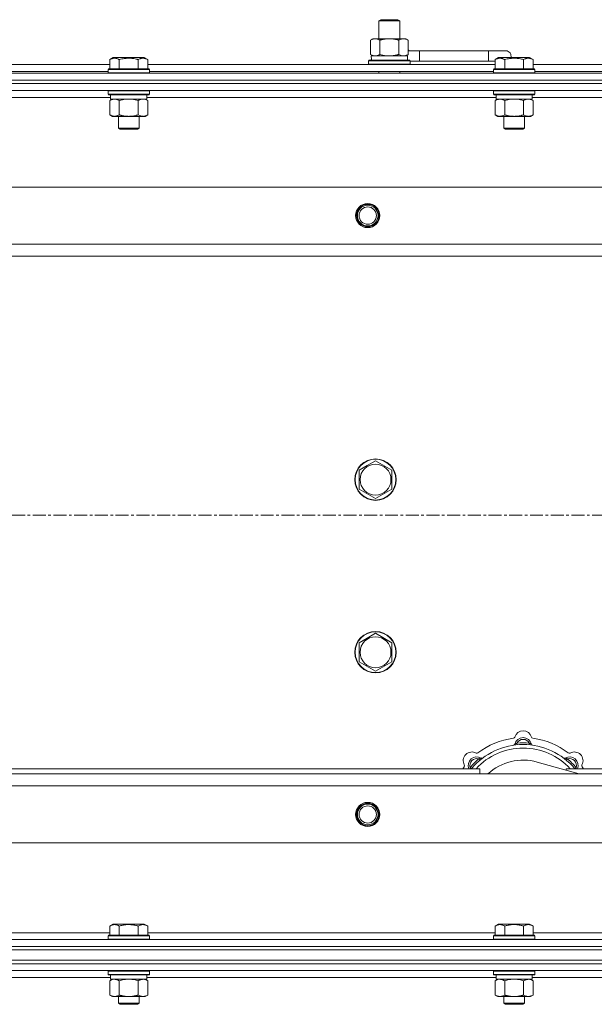
# Model space of a CAD drawing. Units: millimetres. Extents: x 0 to 30573, y -7 to 21000.
# Drawn here: x 4697 to 5030, y 15784 to 16354 of the extents above; entities that cross this region are included whole.
import ezdxf

# ---------------------------------------------------------------- set-up
doc = ezdxf.new("R2010")
doc.units = ezdxf.units.MM
doc.linetypes.add('K5LT_AXLED', pattern=[12, 7.5, -1.5, 1.5, -1.5])
doc.linetypes.add('K5LT_THIN', pattern=[0])
for name, color, linetype, true_color in [('OSI', 2, 'Continuous', 0xffff00), ('R', 1, 'Continuous', 0xff0000), ('WELDING', 7, 'Continuous', 0xffffff)]:
    doc.layers.add(name, color=color, linetype=linetype, true_color=true_color)

msp = doc.modelspace()

# ---------------------------------------------------------------- linework, layer by layer
at = {"layer": 'OSI', "color": 30, "linetype": 'K5LT_AXLED', "lineweight": 18, "true_color": 0xff8000}
msp.add_line((2616.72, 16067.29), (10706.72, 16067.29), dxfattribs=at)
at = {"layer": 'R', "color": 7, "linetype": 'K5LT_THIN', "lineweight": 18}
for p, q in [((4905.22, 16353.71), (4906.22, 16354.29)), ((4905.22, 16353.71), (4916.42, 16353.71)), ((4905.22, 16343.29), (4905.22, 16353.71)), ((4906.22, 16354.29), (4915.55, 16354.29)), ((4915.55, 16354.29), (4916.22, 16354.29)), ((4917.22, 16353.71), (4916.22, 16354.29)), ((4916.42, 16353.71), (4917.22, 16353.71)), ((4917.22, 16343.29), (4917.22, 16353.71)), ((4900.25, 16342.44), (4901.72, 16343.29)), ((4900.25, 16334.14), (4900.25, 16342.44)), ((4901.72, 16343.29), (4911.22, 16343.29)), ((4905.74, 16334.14), (4905.74, 16342.44)), ((4911.22, 16343.29), (4920.72, 16343.29)), ((4916.71, 16334.14), (4916.71, 16342.44)), ((4922.19, 16342.44), (4920.72, 16343.29)), ((4922.19, 16334.14), (4922.19, 16342.44)), ((4900.25, 16334.14), (4901.72, 16333.29)), ((4922.19, 16334.14), (4920.72, 16333.29)), ((4928.72, 16336.29), (4922.19, 16336.29)), ((4928.72, 16330.29), (4928.72, 16336.29)), ((4968.72, 16336.29), (4928.72, 16336.29)), ((4978.72, 16336.29), (4968.72, 16336.29)), ((4968.72, 16330.29), (4968.72, 16336.29)), ((4548.09, 16328.29), (4749.35, 16328.29)), ((4749.35, 16331.13), (4751.35, 16332.29)), ((4749.35, 16331.13), (4749.35, 16325.79)), ((4752.55, 16332.29), (4751.35, 16332.29)), ((4769.29, 16332.29), (4752.55, 16332.29)), ((4754.84, 16331.13), (4754.84, 16325.79)), ((4765.81, 16331.13), (4765.81, 16325.79)), ((4771.29, 16331.13), (4769.29, 16332.29)), ((4771.29, 16331.13), (4769.29, 16332.29)), ((4771.29, 16331.13), (4771.29, 16325.79)), ((4771.29, 16328.29), (4972.55, 16328.29)), ((4899.22, 16330.49), (4899.39, 16330.79)), ((4899.22, 16328.59), (4899.22, 16330.49)), ((4899.22, 16330.49), (4923.22, 16330.49)), ((4899.22, 16328.59), (4899.39, 16328.29)), ((4899.22, 16328.59), (4923.22, 16328.59)), ((4899.39, 16330.79), (4923.05, 16330.79)), ((4900.77, 16333.29), (4921.72, 16333.29)), ((4900.85, 16331.91), (4900.78, 16330.79)), ((4921.72, 16330.79), (4921.72, 16333.29)), ((4923.22, 16330.49), (4923.05, 16330.79)), ((4923.22, 16328.59), (4923.05, 16328.29)), ((4923.22, 16328.59), (4923.22, 16330.49)), ((4928.72, 16330.29), (4923.22, 16330.29)), ((4923.22, 16330.29), (4928.72, 16330.29)), ((4968.72, 16330.29), (4928.72, 16330.29)), ((4972.55, 16330.29), (4968.72, 16330.29)), ((4968.72, 16330.29), (4972.55, 16330.29)), ((4972.55, 16331.13), (4974.55, 16332.29)), ((4972.55, 16331.13), (4972.55, 16325.79)), ((4975.75, 16332.29), (4974.55, 16332.29)), ((4992.49, 16332.29), (4975.75, 16332.29)), ((4978.04, 16331.13), (4978.04, 16325.79)), ((4989.01, 16331.13), (4989.01, 16325.79)), ((4994.49, 16331.13), (4992.49, 16332.29)), ((4994.49, 16331.13), (4992.49, 16332.29)), ((4994.49, 16331.13), (4994.49, 16325.79)), ((4994.49, 16328.29), (5195.75, 16328.29)), ((3986.72, 16323.29), (5310.72, 16323.29)), ((4549.12, 16324.29), (4748.32, 16324.29)), ((4748.32, 16325.49), (4748.49, 16325.79)), ((4748.32, 16325.49), (4748.32, 16323.59)), ((4749.93, 16325.49), (4748.32, 16325.49)), ((4748.32, 16323.59), (4748.49, 16323.29)), ((4749.93, 16323.59), (4748.32, 16323.59)), ((4750.08, 16325.79), (4748.49, 16325.79)), ((4772.32, 16325.49), (4749.93, 16325.49)), ((4772.32, 16323.59), (4749.93, 16323.59)), ((4772.15, 16325.79), (4750.08, 16325.79)), ((4772.32, 16325.49), (4772.15, 16325.79)), ((4772.32, 16323.59), (4772.15, 16323.29)), ((4772.32, 16325.49), (4772.32, 16323.59)), ((4772.32, 16324.29), (4971.52, 16324.29)), ((4905.22, 16323.29), (4905.22, 16324.29)), ((4917.22, 16323.29), (4917.22, 16324.29)), ((4971.52, 16325.49), (4971.69, 16325.79)), ((4971.52, 16325.49), (4971.52, 16323.59)), ((4973.13, 16325.49), (4971.52, 16325.49)), ((4971.52, 16323.59), (4971.69, 16323.29)), ((4973.13, 16323.59), (4971.52, 16323.59)), ((4973.28, 16325.79), (4971.69, 16325.79)), ((4995.52, 16325.49), (4973.13, 16325.49)), ((4995.52, 16323.59), (4973.13, 16323.59)), ((4995.35, 16325.79), (4973.28, 16325.79)), ((4995.52, 16325.49), (4995.35, 16325.79)), ((4995.52, 16323.59), (4995.35, 16323.29)), ((4995.52, 16325.49), (4995.52, 16323.59)), ((4995.52, 16324.29), (5194.72, 16324.29)), ((3986.72, 16319.29), (5310.72, 16319.29)), ((3986.72, 16319.29), (5310.72, 16319.29)), ((3986.72, 16317.29), (5310.72, 16317.29)), ((5310.72, 16317.29), (3986.72, 16317.29)), ((5310.72, 16313.29), (3986.72, 16313.29)), ((4748.32, 16312.99), (4748.49, 16313.29)), ((4748.32, 16312.99), (4748.32, 16311.09)), ((4749.93, 16312.99), (4748.32, 16312.99)), ((4748.32, 16311.09), (4748.49, 16310.79)), ((4749.93, 16311.09), (4748.32, 16311.09)), ((4750.08, 16310.79), (4748.49, 16310.79)), ((4749.82, 16310.79), (4749.82, 16308.29)), ((4772.32, 16312.99), (4749.93, 16312.99)), ((4772.32, 16311.09), (4749.93, 16311.09)), ((4772.15, 16310.79), (4750.08, 16310.79)), ((4770.82, 16310.79), (4770.82, 16308.29)), ((4772.32, 16312.99), (4772.15, 16313.29)), ((4772.32, 16311.09), (4772.15, 16310.79)), ((4772.32, 16312.99), (4772.32, 16311.09)), ((4971.52, 16312.99), (4971.69, 16313.29)), ((4971.52, 16312.99), (4971.52, 16311.09)), ((4973.13, 16312.99), (4971.52, 16312.99)), ((4971.52, 16311.09), (4971.69, 16310.79)), ((4973.13, 16311.09), (4971.52, 16311.09)), ((4973.28, 16310.79), (4971.69, 16310.79)), ((4973.02, 16310.79), (4973.02, 16308.29)), ((4995.52, 16312.99), (4973.13, 16312.99)), ((4995.52, 16311.09), (4973.13, 16311.09)), ((4995.35, 16310.79), (4973.28, 16310.79)), ((4994.02, 16310.79), (4994.02, 16308.29)), ((4995.52, 16312.99), (4995.35, 16313.29)), ((4995.52, 16311.09), (4995.35, 16310.79)), ((4995.52, 16312.99), (4995.52, 16311.09)), ((4749.82, 16309.29), (4547.62, 16309.29)), ((4749.35, 16307.44), (4750.82, 16308.29)), ((4749.35, 16307.44), (4749.35, 16299.14)), ((4770.82, 16308.29), (4749.82, 16308.29)), ((4754.84, 16307.44), (4754.84, 16299.14)), ((4765.81, 16307.44), (4765.81, 16299.14)), ((4771.29, 16307.44), (4769.82, 16308.29)), ((4973.02, 16309.29), (4770.82, 16309.29)), ((4771.29, 16307.44), (4771.29, 16299.14)), ((4972.55, 16307.44), (4974.02, 16308.29)), ((4972.55, 16307.44), (4972.55, 16299.14)), ((4994.02, 16308.29), (4973.02, 16308.29)), ((4978.04, 16307.44), (4978.04, 16299.14)), ((4989.01, 16307.44), (4989.01, 16299.14)), ((4994.49, 16307.44), (4993.02, 16308.29)), ((5196.22, 16309.29), (4994.02, 16309.29)), ((4994.49, 16307.44), (4994.49, 16299.14)), ((4749.35, 16299.14), (4750.82, 16298.29)), ((4768.55, 16298.29), (4750.82, 16298.29)), ((4754.32, 16298.29), (4754.32, 16291.36)), ((4766.32, 16298.29), (4766.32, 16291.36)), ((4769.82, 16298.29), (4768.55, 16298.29)), ((4771.29, 16299.14), (4769.82, 16298.29)), ((4972.55, 16299.14), (4974.02, 16298.29)), ((4991.75, 16298.29), (4974.02, 16298.29)), ((4977.52, 16298.29), (4977.52, 16291.36)), ((4989.52, 16298.29), (4989.52, 16291.36)), ((4993.02, 16298.29), (4991.75, 16298.29)), ((4994.49, 16299.14), (4993.02, 16298.29)), ((4754.32, 16291.36), (4755.32, 16290.79)), ((4755.12, 16291.36), (4754.32, 16291.36)), ((4766.32, 16291.36), (4755.12, 16291.36)), ((4755.99, 16290.79), (4755.32, 16290.79)), ((4765.32, 16290.79), (4755.99, 16290.79)), ((4766.32, 16291.36), (4765.32, 16290.79)), ((4977.52, 16291.36), (4978.52, 16290.79)), ((4978.32, 16291.36), (4977.52, 16291.36)), ((4989.52, 16291.36), (4978.32, 16291.36)), ((4979.19, 16290.79), (4978.52, 16290.79)), ((4988.52, 16290.79), (4979.19, 16290.79)), ((4989.52, 16291.36), (4988.52, 16290.79)), ((4059.94, 16257.29), (5237.5, 16257.29)), ((4092.94, 16224.29), (5204.5, 16224.29)), ((5198.72, 16217.29), (4098.72, 16217.29)), ((4893.72, 16093.27), (4898.47, 16096.01)), ((4898.47, 16096.01), (4903.22, 16098.76)), ((4903.22, 16098.76), (4912.72, 16093.27)), ((4893.72, 16082.3), (4893.72, 16093.27)), ((4912.72, 16093.27), (4912.72, 16082.3)), ((4903.22, 16076.82), (4893.72, 16082.3)), ((4912.72, 16082.3), (4903.22, 16076.82)), ((4898.47, 15996.01), (4903.22, 15998.76)), ((4903.22, 15998.76), (4912.72, 15993.27)), ((4893.72, 15993.27), (4898.47, 15996.01)), ((4893.72, 15982.3), (4893.72, 15993.27)), ((4912.72, 15993.27), (4912.72, 15982.3)), ((4903.22, 15976.82), (4893.72, 15982.3)), ((4912.72, 15982.3), (4903.22, 15976.82)), ((4985.26, 15934.13), (4985.17, 15935.13)), ((4992.18, 15934.13), (4992.27, 15935.13)), ((4963.7, 15925.2), (4963.06, 15925.97)), ((5021.21, 15917.29), (4996.87, 15924.16)), ((5013.74, 15925.2), (5014.38, 15925.97)), ((4098.72, 15917.29), (5198.72, 15917.29)), ((4673.72, 15920.29), (4963.72, 15920.29)), ((4958.8, 15920.31), (4958.04, 15920.95)), ((4963.72, 15917.29), (4963.72, 15920.29)), ((5013.72, 15920.29), (5013.72, 15919.4)), ((5013.72, 15920.29), (5198.72, 15920.29)), ((5018.64, 15920.31), (5019.4, 15920.95)), ((5204.5, 15910.29), (4092.94, 15910.29)), ((5237.5, 15877.29), (4059.94, 15877.29)), ((4749.35, 15829.13), (4751.35, 15830.29)), ((4749.35, 15829.13), (4749.35, 15823.79)), ((4760.32, 15830.29), (4751.35, 15830.29)), ((4754.84, 15829.13), (4754.84, 15823.79)), ((4769.29, 15830.29), (4760.32, 15830.29)), ((4765.81, 15829.13), (4765.81, 15823.79)), ((4771.29, 15829.13), (4769.29, 15830.29)), ((4771.29, 15829.13), (4771.29, 15823.79)), ((4972.55, 15829.13), (4974.55, 15830.29)), ((4972.55, 15829.13), (4972.55, 15823.79)), ((4983.52, 15830.29), (4974.55, 15830.29)), ((4978.04, 15829.13), (4978.04, 15823.79)), ((4992.49, 15830.29), (4983.52, 15830.29)), ((4989.01, 15829.13), (4989.01, 15823.79)), ((4994.49, 15829.13), (4992.49, 15830.29)), ((4994.49, 15829.13), (4994.49, 15823.79)), ((3986.72, 15821.29), (5310.72, 15821.29)), ((4548.09, 15825.29), (4749.35, 15825.29)), ((4748.32, 15823.49), (4748.49, 15823.79)), ((4748.32, 15823.49), (4748.32, 15821.59)), ((4760.32, 15823.49), (4748.32, 15823.49)), ((4748.32, 15821.59), (4748.49, 15821.29)), ((4760.32, 15821.59), (4748.32, 15821.59)), ((4760.32, 15823.79), (4748.49, 15823.79)), ((4772.15, 15823.79), (4760.32, 15823.79)), ((4772.32, 15823.49), (4760.32, 15823.49)), ((4772.32, 15821.59), (4760.32, 15821.59)), ((4771.29, 15825.29), (4972.55, 15825.29)), ((4772.32, 15823.49), (4772.15, 15823.79)), ((4772.32, 15821.59), (4772.15, 15821.29)), ((4772.32, 15823.49), (4772.32, 15821.59)), ((4971.52, 15823.49), (4971.69, 15823.79)), ((4971.52, 15823.49), (4971.52, 15821.59)), ((4983.52, 15823.49), (4971.52, 15823.49)), ((4971.52, 15821.59), (4971.69, 15821.29)), ((4983.52, 15821.59), (4971.52, 15821.59)), ((4983.52, 15823.79), (4971.69, 15823.79)), ((4995.35, 15823.79), (4983.52, 15823.79)), ((4995.52, 15823.49), (4983.52, 15823.49)), ((4995.52, 15821.59), (4983.52, 15821.59)), ((4994.49, 15825.29), (5196.22, 15825.29)), ((4995.52, 15823.49), (4995.35, 15823.79)), ((4995.52, 15821.59), (4995.35, 15821.29)), ((4995.52, 15823.49), (4995.52, 15821.59)), ((3986.72, 15817.29), (5310.72, 15817.29)), ((3986.72, 15817.29), (5310.72, 15817.29)), ((3986.72, 15815.29), (5310.72, 15815.29)), ((3986.72, 15815.29), (5310.72, 15815.29)), ((3986.72, 15809.29), (5310.72, 15809.29)), ((3986.72, 15809.29), (5310.72, 15809.29)), ((5310.72, 15807.29), (3986.72, 15807.29)), ((3986.72, 15807.29), (5310.72, 15807.29)), ((5310.72, 15803.29), (3986.72, 15803.29)), ((4748.32, 15802.99), (4748.49, 15803.29)), ((4748.32, 15802.99), (4748.32, 15801.09)), ((4766.32, 15802.99), (4748.32, 15802.99)), ((4772.32, 15802.99), (4766.32, 15802.99)), ((4772.32, 15802.99), (4772.15, 15803.29)), ((4772.32, 15802.99), (4772.32, 15801.09)), ((4971.52, 15802.99), (4971.69, 15803.29)), ((4971.52, 15802.99), (4971.52, 15801.09)), ((4989.52, 15802.99), (4971.52, 15802.99)), ((4995.52, 15802.99), (4989.52, 15802.99)), ((4995.52, 15802.99), (4995.35, 15803.29)), ((4995.52, 15802.99), (4995.52, 15801.09)), ((4749.82, 15799.29), (4673.72, 15799.29)), ((4748.32, 15801.09), (4748.49, 15800.79)), ((4766.32, 15801.09), (4748.32, 15801.09)), ((4766.23, 15800.79), (4748.49, 15800.79)), ((4749.35, 15797.44), (4750.82, 15798.29)), ((4749.35, 15797.44), (4749.35, 15789.14)), ((4749.82, 15800.79), (4749.82, 15798.29)), ((4770.82, 15798.29), (4749.82, 15798.29)), ((4754.84, 15797.44), (4754.84, 15789.14)), ((4765.81, 15797.44), (4765.81, 15789.14)), ((4772.15, 15800.79), (4766.23, 15800.79)), ((4772.32, 15801.09), (4766.32, 15801.09)), ((4771.29, 15797.44), (4769.82, 15798.29)), ((4770.82, 15800.79), (4770.82, 15798.29)), ((4973.02, 15799.29), (4770.82, 15799.29)), ((4771.29, 15797.44), (4771.29, 15789.14)), ((4772.32, 15801.09), (4772.15, 15800.79)), ((4971.52, 15801.09), (4971.69, 15800.79)), ((4989.52, 15801.09), (4971.52, 15801.09)), ((4989.43, 15800.79), (4971.69, 15800.79)), ((4972.55, 15797.44), (4974.02, 15798.29)), ((4972.55, 15797.44), (4972.55, 15789.14)), ((4973.02, 15800.79), (4973.02, 15798.29)), ((4994.02, 15798.29), (4973.02, 15798.29)), ((4978.04, 15797.44), (4978.04, 15789.14)), ((4989.01, 15797.44), (4989.01, 15789.14)), ((4995.35, 15800.79), (4989.43, 15800.79)), ((4995.52, 15801.09), (4989.52, 15801.09)), ((4994.49, 15797.44), (4993.02, 15798.29)), ((4994.02, 15800.79), (4994.02, 15798.29)), ((5196.22, 15799.29), (4994.02, 15799.29)), ((4994.49, 15797.44), (4994.49, 15789.14)), ((4995.52, 15801.09), (4995.35, 15800.79)), ((4749.35, 15789.14), (4750.82, 15788.29)), ((4760.32, 15788.29), (4750.82, 15788.29)), ((4754.32, 15788.29), (4754.32, 15784.36)), ((4769.82, 15788.29), (4760.32, 15788.29)), ((4766.32, 15788.29), (4766.32, 15784.36)), ((4771.29, 15789.14), (4769.82, 15788.29)), ((4972.55, 15789.14), (4974.02, 15788.29)), ((4983.52, 15788.29), (4974.02, 15788.29)), ((4977.52, 15788.29), (4977.52, 15784.36)), ((4993.02, 15788.29), (4983.52, 15788.29)), ((4989.52, 15788.29), (4989.52, 15784.36)), ((4994.49, 15789.14), (4993.02, 15788.29)), ((4754.32, 15784.36), (4755.32, 15783.79)), ((4760.32, 15784.36), (4754.32, 15784.36)), ((4760.32, 15783.79), (4755.32, 15783.79)), ((4766.32, 15784.36), (4760.32, 15784.36)), ((4765.32, 15783.79), (4760.32, 15783.79)), ((4766.32, 15784.36), (4765.32, 15783.79)), ((4977.52, 15784.36), (4978.52, 15783.79)), ((4983.52, 15784.36), (4977.52, 15784.36)), ((4983.52, 15783.79), (4978.52, 15783.79)), ((4989.52, 15784.36), (4983.52, 15784.36)), ((4988.52, 15783.79), (4983.52, 15783.79)), ((4989.52, 15784.36), (4988.52, 15783.79))]:
    msp.add_line(p, q, dxfattribs=at)
for centre, radius in [((4898.72, 16240.79), 7), ((4898.72, 16240.79), 6.5), ((4898.72, 16240.79), 6), ((4898.72, 16240.79), 5), ((4903.22, 16087.79), 12), ((4903.22, 16087.79), 11.83), ((4903.22, 16087.79), 8.97), ((4903.22, 15987.79), 12), ((4903.22, 15987.79), 11.83), ((4903.22, 15987.79), 8.97), ((4898.72, 15893.79), 7), ((4898.72, 15893.79), 6.5), ((4898.72, 15893.79), 6), ((4898.72, 15893.79), 5)]:
    msp.add_circle(centre, radius, dxfattribs=at)
for centre, radius, start, end in [((4918.72, 16333.29), 5, 36.8699, 46.0579), ((4978.72, 16333.29), 3, 340.5288, 90), ((4988.72, 15937.29), 5, 15.6548, 164.3452), ((4988.72, 15895.29), 39, 90, 140.1317), ((4988.72, 15895.29), 43, 97.545, 127.455), ((4982.94, 15938.91), 1, 277.545, 344.3452), ((4982.93, 15934.87), 1, 278.3207, 344.7425), ((4982.93, 15934.87), 1, 278.3207, 344.7425), ((4988.72, 15933.29), 5, 15.2575, 164.7425), ((4988.72, 15933.29), 4, 27.4211, 152.5789), ((4988.72, 15895.29), 40, 84.9075, 95.0925), ((4988.72, 15895.29), 39, 39.8683, 90), ((4994.5, 15938.91), 1, 195.6548, 262.455), ((4994.51, 15934.87), 1, 195.2575, 261.6793), ((4994.51, 15934.87), 1, 195.2575, 261.6793), ((4988.72, 15895.29), 43, 52.545, 82.455), ((4959.02, 15924.99), 5, 60.6548, 209.3452), ((4988.72, 15895.29), 37, 90, 137.4934), ((4961.96, 15930.22), 1, 240.6548, 307.455), ((4988.72, 15895.29), 37, 42.5066, 90), ((5015.48, 15930.22), 1, 232.545, 299.3452), ((5018.42, 15924.99), 5, 330.6548, 119.3452), ((4961.85, 15922.16), 5, 60.2575, 201.9632), ((4961.85, 15922.16), 4, 72.4211, 197.5789), ((4988.72, 15895.29), 40, 129.9075, 140.0925), ((4964.83, 15927.37), 1, 240.2575, 306.6793), ((4964.83, 15927.37), 1, 240.2575, 306.6793), ((4988.72, 15895.29), 30, 74.2356, 132.8334), ((5012.61, 15927.37), 1, 233.3207, 299.7425), ((5012.61, 15927.37), 1, 233.3207, 299.7425), ((5015.59, 15922.16), 5, 338.0368, 119.7425), ((5015.59, 15922.16), 4, 342.4211, 107.5789), ((4988.72, 15895.29), 40, 39.9075, 50.0925), ((4988.72, 15895.29), 43, 142.545, 144.4513), ((4953.79, 15922.05), 1, 322.545, 29.3452), ((5023.65, 15922.05), 1, 150.6548, 217.455), ((4988.72, 15895.29), 43, 35.5487, 37.455)]:
    msp.add_arc(centre, radius, start, end, dxfattribs=at)
msp.add_ellipse((4911.22, 16335.46), major_axis=(0, 22.52), ratio=0.466308, start_param=1.667355, end_param=1.779747, dxfattribs=at)
at = {"layer": 'WELDING', "color": 7, "linetype": 'K5LT_THIN', "lineweight": 18}
for p, q in [((4905.74, 16334.14), (4907.54, 16333.69)), ((4907.54, 16333.69), (4909.37, 16333.39)), ((4916.71, 16334.14), (4917.61, 16333.69)), ((4917.61, 16333.69), (4918.52, 16333.39)), ((4909.37, 16333.39), (4911.22, 16333.29)), ((4918.52, 16333.39), (4919.45, 16333.29)), ((4756.64, 16307.89), (4754.84, 16307.44)), ((4758.47, 16308.18), (4756.64, 16307.89)), ((4760.32, 16308.29), (4758.47, 16308.18)), ((4762.17, 16308.18), (4760.32, 16308.29)), ((4764.01, 16307.89), (4762.17, 16308.18)), ((4765.81, 16307.44), (4764.01, 16307.89)), ((4769.47, 16308.18), (4768.55, 16308.29)), ((4770.39, 16307.89), (4769.47, 16308.18)), ((4771.29, 16307.44), (4770.39, 16307.89)), ((4979.84, 16307.89), (4978.04, 16307.44)), ((4981.67, 16308.18), (4979.84, 16307.89)), ((4983.52, 16308.29), (4981.67, 16308.18)), ((4985.37, 16308.18), (4983.52, 16308.29)), ((4987.21, 16307.89), (4985.37, 16308.18)), ((4989.01, 16307.44), (4987.21, 16307.89)), ((4957.86, 15920.5), (4957.78, 15920.29)), ((4957.95, 15920.72), (4957.86, 15920.5)), ((4958.04, 15920.95), (4957.95, 15920.72)), ((5019.4, 15920.95), (5019.49, 15920.72)), ((5019.49, 15920.72), (5019.58, 15920.5)), ((5019.58, 15920.5), (5019.67, 15920.29)), ((4749.89, 15797.72), (4749.35, 15797.44)), ((4750.8, 15798.09), (4749.89, 15797.72)), ((4751.72, 15798.27), (4750.8, 15798.09)), ((4752.09, 15798.29), (4751.72, 15798.27)), ((4756.64, 15797.89), (4754.84, 15797.44)), ((4758.47, 15798.18), (4756.64, 15797.89)), ((4760.32, 15798.29), (4758.47, 15798.18)), ((4762.17, 15798.18), (4760.32, 15798.29)), ((4764.01, 15797.89), (4762.17, 15798.18)), ((4765.81, 15797.44), (4764.01, 15797.89)), ((4769.47, 15798.18), (4768.55, 15798.29)), ((4770.39, 15797.89), (4769.47, 15798.18)), ((4771.29, 15797.44), (4770.39, 15797.89)), ((4973.09, 15797.72), (4972.55, 15797.44)), ((4974, 15798.09), (4973.09, 15797.72)), ((4974.92, 15798.27), (4974, 15798.09)), ((4975.29, 15798.29), (4974.92, 15798.27)), ((4979.84, 15797.89), (4978.04, 15797.44)), ((4981.67, 15798.18), (4979.84, 15797.89)), ((4983.52, 15798.29), (4981.67, 15798.18)), ((4985.37, 15798.18), (4983.52, 15798.29)), ((4987.21, 15797.89), (4985.37, 15798.18)), ((4989.01, 15797.44), (4987.21, 15797.89)), ((4992.67, 15798.18), (4991.75, 15798.29)), ((4993.59, 15797.89), (4992.67, 15798.18)), ((4994.49, 15797.44), (4993.59, 15797.89))]:
    msp.add_line(p, q, dxfattribs=at)
for points, knots in [([(4905.74, 16342.44), (4905.41, 16342.63), (4904.94, 16342.86), (4904.37, 16343.07), (4904.02, 16343.16), (4903.72, 16343.23), (4903.38, 16343.27), (4903.02, 16343.29), (4902.67, 16343.28), (4902.36, 16343.24), (4902.03, 16343.18), (4901.58, 16343.06), (4900.97, 16342.83), (4900.51, 16342.59), (4900.25, 16342.44)], [0, 0, 0, 0, 2.72415, 3.912285, 4.716446, 5.530362, 6.353984, 7.500189, 8.40607, 9.211142, 9.998759, 11.128707, 12.847273, 15, 15, 15, 15]), ([(4911.22, 16343.29), (4911.16, 16343.29), (4911.04, 16343.29), (4910.87, 16343.28), (4910.69, 16343.28), (4910.51, 16343.27), (4910.33, 16343.26), (4910.1, 16343.25), (4909.69, 16343.22), (4909.21, 16343.17), (4908.74, 16343.11), (4908.39, 16343.05), (4908.03, 16342.99), (4907.67, 16342.92), (4907.31, 16342.84), (4906.97, 16342.76), (4906.65, 16342.69), (4906.34, 16342.61), (4906.04, 16342.53), (4905.84, 16342.47), (4905.74, 16342.44)], [0, 0, 0, 0, 0.13683, 0.27366, 0.41049, 0.54732, 0.68415, 0.820981, 1.094641, 1.641961, 1.915621, 2.189281, 2.472595, 2.755908, 3.039221, 3.322535, 3.565256, 3.807977, 4.050698, 4.293419, 4.293419, 4.293419, 4.293419]), ([(4916.71, 16342.44), (4916.6, 16342.47), (4916.34, 16342.54), (4915.99, 16342.64), (4915.67, 16342.72), (4915.36, 16342.79), (4914.99, 16342.87), (4914.65, 16342.94), (4914.4, 16342.99), (4914.17, 16343.03), (4913.89, 16343.08), (4913.46, 16343.14), (4913, 16343.2), (4912.5, 16343.24), (4912.14, 16343.26), (4911.86, 16343.28), (4911.65, 16343.28), (4911.43, 16343.29), (4911.29, 16343.29), (4911.22, 16343.29)], [0, 0, 0, 0, 0.253231, 0.633077, 0.823001, 1.012924, 1.39277, 1.683866, 1.829413, 1.974961, 2.22598, 2.476999, 2.979038, 3.307633, 3.636228, 3.800526, 3.964824, 4.129121, 4.293419, 4.293419, 4.293419, 4.293419]), ([(4922.19, 16342.44), (4921.87, 16342.63), (4921.4, 16342.86), (4920.82, 16343.07), (4920.48, 16343.16), (4920.18, 16343.23), (4919.83, 16343.27), (4919.48, 16343.29), (4919.12, 16343.28), (4918.82, 16343.24), (4918.48, 16343.18), (4918.03, 16343.06), (4917.43, 16342.83), (4916.96, 16342.59), (4916.71, 16342.44)], [0, 0, 0, 0, 2.72415, 3.912285, 4.716446, 5.530362, 6.353984, 7.500189, 8.40607, 9.211142, 9.998759, 11.128707, 12.847273, 15, 15, 15, 15]), ([(4900.25, 16334.14), (4900.54, 16333.97), (4900.98, 16333.75), (4901.54, 16333.53), (4901.92, 16333.42), (4902.28, 16333.34), (4902.64, 16333.3), (4902.88, 16333.29), (4902.99, 16333.29)], [0, 0, 0, 0, 2.905563, 4.375924, 5.511195, 6.679161, 7.850161, 9, 9, 9, 9]), ([(4902.99, 16333.29), (4903.12, 16333.29), (4903.37, 16333.3), (4903.74, 16333.35), (4904.1, 16333.43), (4904.57, 16333.57), (4905.11, 16333.79), (4905.53, 16334.02), (4905.74, 16334.14)], [0, 0, 0, 0, 1.192024, 2.404251, 3.60809, 4.765234, 6.955738, 9, 9, 9, 9]), ([(4911.22, 16333.29), (4911.4, 16333.29), (4911.77, 16333.29), (4912.32, 16333.32), (4912.88, 16333.37), (4913.36, 16333.42), (4913.72, 16333.47), (4913.95, 16333.51), (4914.12, 16333.54), (4914.3, 16333.57), (4914.47, 16333.6), (4914.64, 16333.63), (4914.84, 16333.67), (4915.05, 16333.72), (4915.37, 16333.79), (4915.69, 16333.86), (4916, 16333.94), (4916.24, 16334), (4916.47, 16334.07), (4916.63, 16334.11), (4916.71, 16334.14)], [0, 0, 0, 0, 0.426692, 0.853385, 1.280077, 1.70677, 1.976977, 2.112081, 2.247185, 2.382289, 2.517392, 2.652496, 2.7876, 2.975699, 3.163798, 3.539996, 3.728096, 3.916195, 4.104294, 4.292393, 4.292393, 4.292393, 4.292393]), ([(4919.45, 16333.29), (4919.57, 16333.29), (4919.82, 16333.3), (4920.19, 16333.35), (4920.56, 16333.43), (4921.02, 16333.57), (4921.56, 16333.79), (4921.99, 16334.02), (4922.19, 16334.14)], [0, 0, 0, 0, 1.192024, 2.404251, 3.60809, 4.765234, 6.955738, 9, 9, 9, 9]), ([(4752.09, 16331.98), (4751.95, 16331.98), (4751.67, 16331.97), (4751.23, 16331.9), (4750.82, 16331.8), (4750.18, 16331.57), (4749.71, 16331.34), (4749.35, 16331.13)], [0, 0, 0, 0, 1.226606, 2.409535, 3.824463, 4.76519, 8, 8, 8, 8]), ([(4754.84, 16331.13), (4754.66, 16331.24), (4754.31, 16331.42), (4753.76, 16331.67), (4753.24, 16331.84), (4752.73, 16331.94), (4752.37, 16331.98), (4752.16, 16331.98), (4752.09, 16331.98)], [0, 0, 0, 0, 1.81824, 3.449192, 5.5205, 6.92415, 8.399389, 9, 9, 9, 9]), ([(4765.81, 16331.13), (4765.57, 16331.2), (4764.95, 16331.37), (4763.82, 16331.64), (4762.7, 16331.83), (4761.75, 16331.93), (4761.11, 16331.97), (4760.61, 16331.98), (4760.25, 16331.98), (4759.91, 16331.98), (4759.51, 16331.97), (4759.06, 16331.94), (4758.6, 16331.9), (4757.95, 16331.82), (4756.93, 16331.66), (4755.83, 16331.41), (4755.08, 16331.2), (4754.84, 16331.13)], [0, 0, 0, 0, 2.896048, 7.635036, 13.675312, 16.352744, 19.030177, 21.193346, 22.27493, 23.356515, 25.164905, 26.973294, 28.781684, 30.590074, 34.691771, 40.985529, 43.953237, 43.953237, 43.953237, 43.953237]), ([(4771.29, 16331.13), (4770.97, 16331.32), (4770.57, 16331.52), (4770.07, 16331.71), (4769.81, 16331.8), (4769.53, 16331.87), (4769.25, 16331.93), (4768.93, 16331.97), (4768.57, 16331.99), (4768.22, 16331.97), (4767.9, 16331.94), (4767.55, 16331.87), (4767.11, 16331.75), (4766.51, 16331.52), (4766.07, 16331.28), (4765.81, 16331.13)], [0, 0, 0, 0, 2.912728, 3.529104, 4.366059, 5.20805, 5.90491, 6.841792, 7.999747, 8.992853, 9.878966, 10.753647, 12.031595, 13.665019, 16, 16, 16, 16]), ([(4975.29, 16331.98), (4975.15, 16331.98), (4974.87, 16331.97), (4974.43, 16331.9), (4974.02, 16331.8), (4973.38, 16331.57), (4972.91, 16331.34), (4972.55, 16331.13)], [0, 0, 0, 0, 1.226606, 2.409535, 3.824463, 4.76519, 8, 8, 8, 8]), ([(4978.04, 16331.13), (4977.86, 16331.24), (4977.51, 16331.42), (4976.96, 16331.67), (4976.44, 16331.84), (4975.93, 16331.94), (4975.57, 16331.98), (4975.36, 16331.98), (4975.29, 16331.98)], [0, 0, 0, 0, 1.81824, 3.449192, 5.5205, 6.92415, 8.399389, 9, 9, 9, 9]), ([(4989.01, 16331.13), (4988.77, 16331.2), (4988.15, 16331.37), (4987.02, 16331.64), (4985.9, 16331.83), (4984.95, 16331.93), (4984.31, 16331.97), (4983.81, 16331.98), (4983.45, 16331.98), (4983.11, 16331.98), (4982.71, 16331.97), (4982.26, 16331.94), (4981.8, 16331.9), (4981.15, 16331.82), (4980.13, 16331.66), (4979.03, 16331.41), (4978.28, 16331.2), (4978.04, 16331.13)], [0, 0, 0, 0, 2.896048, 7.635036, 13.675312, 16.352744, 19.030177, 21.193346, 22.27493, 23.356515, 25.164905, 26.973294, 28.781684, 30.590074, 34.691771, 40.985529, 43.953237, 43.953237, 43.953237, 43.953237]), ([(4994.49, 16331.13), (4994.17, 16331.32), (4993.77, 16331.52), (4993.27, 16331.71), (4993.01, 16331.8), (4992.73, 16331.87), (4992.45, 16331.93), (4992.13, 16331.97), (4991.77, 16331.99), (4991.42, 16331.97), (4991.1, 16331.94), (4990.75, 16331.87), (4990.31, 16331.75), (4989.71, 16331.52), (4989.27, 16331.28), (4989.01, 16331.13)], [0, 0, 0, 0, 2.912728, 3.529104, 4.366059, 5.20805, 5.90491, 6.841792, 7.999747, 8.992853, 9.878966, 10.753647, 12.031595, 13.665019, 16, 16, 16, 16]), ([(4752.09, 16308.29), (4751.97, 16308.29), (4751.72, 16308.28), (4751.35, 16308.23), (4750.98, 16308.14), (4750.52, 16308), (4749.98, 16307.78), (4749.55, 16307.56), (4749.35, 16307.44)], [0, 0, 0, 0, 1.192024, 2.404251, 3.60809, 4.765234, 6.955738, 9, 9, 9, 9]), ([(4754.84, 16307.44), (4754.55, 16307.6), (4754.11, 16307.83), (4753.55, 16308.04), (4753.17, 16308.15), (4752.81, 16308.23), (4752.45, 16308.28), (4752.21, 16308.29), (4752.09, 16308.29)], [0, 0, 0, 0, 2.905563, 4.375924, 5.511195, 6.679161, 7.850161, 9, 9, 9, 9]), ([(4768.55, 16308.29), (4768.36, 16308.29), (4768.05, 16308.27), (4767.56, 16308.18), (4767.04, 16308.03), (4766.43, 16307.78), (4766.01, 16307.56), (4765.81, 16307.44)], [0, 0, 0, 0, 1.597458, 2.676777, 4.235764, 6.182879, 8, 8, 8, 8]), ([(4975.29, 16308.29), (4975.17, 16308.29), (4974.92, 16308.28), (4974.55, 16308.23), (4974.18, 16308.14), (4973.72, 16308), (4973.18, 16307.78), (4972.75, 16307.56), (4972.55, 16307.44)], [0, 0, 0, 0, 1.192024, 2.404251, 3.60809, 4.765234, 6.955738, 9, 9, 9, 9]), ([(4978.04, 16307.44), (4977.75, 16307.6), (4977.31, 16307.83), (4976.75, 16308.04), (4976.37, 16308.15), (4976.01, 16308.23), (4975.65, 16308.28), (4975.41, 16308.29), (4975.29, 16308.29)], [0, 0, 0, 0, 2.905563, 4.375924, 5.511195, 6.679161, 7.850161, 9, 9, 9, 9]), ([(4991.75, 16308.29), (4991.56, 16308.29), (4991.25, 16308.27), (4990.76, 16308.18), (4990.24, 16308.03), (4989.63, 16307.78), (4989.21, 16307.56), (4989.01, 16307.44)], [0, 0, 0, 0, 1.597458, 2.676777, 4.235764, 6.182879, 8, 8, 8, 8]), ([(4994.49, 16307.44), (4994.16, 16307.63), (4993.67, 16307.88), (4993.03, 16308.1), (4992.61, 16308.2), (4992.19, 16308.27), (4991.91, 16308.29), (4991.75, 16308.29)], [0, 0, 0, 0, 3.005828, 4.318193, 5.5895, 6.632109, 8, 8, 8, 8]), ([(4749.35, 16299.14), (4749.67, 16298.95), (4750.15, 16298.71), (4750.72, 16298.51), (4751.06, 16298.41), (4751.36, 16298.35), (4751.71, 16298.3), (4752.06, 16298.28), (4752.42, 16298.3), (4752.73, 16298.33), (4753.06, 16298.4), (4753.51, 16298.52), (4754.12, 16298.75), (4754.58, 16298.99), (4754.84, 16299.14)], [0, 0, 0, 0, 2.72415, 3.912285, 4.716446, 5.530362, 6.353984, 7.500189, 8.40607, 9.211142, 9.998759, 11.128707, 12.847273, 15, 15, 15, 15]), ([(4754.84, 16299.14), (4754.93, 16299.11), (4755.11, 16299.06), (4755.39, 16298.98), (4755.67, 16298.91), (4756.22, 16298.77), (4756.99, 16298.61), (4757.96, 16298.45), (4758.69, 16298.36), (4759.23, 16298.32), (4759.6, 16298.3), (4759.9, 16298.29), (4760.14, 16298.29), (4760.38, 16298.29), (4760.68, 16298.29), (4761.05, 16298.3), (4761.41, 16298.32), (4761.89, 16298.36), (4762.49, 16298.42), (4763.41, 16298.56), (4764.3, 16298.74), (4765.06, 16298.93), (4765.48, 16299.04), (4765.7, 16299.11), (4765.81, 16299.14)], [0, 0, 0, 0, 0.360272, 0.720544, 1.080816, 1.441087, 2.882175, 4.029166, 5.176157, 5.634334, 6.092512, 6.546256, 6.773128, 7, 7.455961, 7.911922, 8.367882, 8.823843, 9.735765, 10.647686, 12.323843, 13.161922, 13.580961, 14, 14, 14, 14]), ([(4765.81, 16299.14), (4766.05, 16298.99), (4766.48, 16298.77), (4767.09, 16298.53), (4767.62, 16298.38), (4768.1, 16298.3), (4768.41, 16298.29), (4768.55, 16298.29)], [0, 0, 0, 0, 2.217775, 3.830428, 5.353122, 6.821732, 8, 8, 8, 8]), ([(4768.55, 16298.29), (4768.73, 16298.29), (4769.08, 16298.31), (4769.52, 16298.4), (4770.02, 16298.54), (4770.58, 16298.75), (4771.05, 16299), (4771.29, 16299.14)], [0, 0, 0, 0, 1.523216, 3.057663, 3.814901, 5.878539, 8, 8, 8, 8]), ([(4972.55, 16299.14), (4972.87, 16298.95), (4973.35, 16298.71), (4973.92, 16298.51), (4974.26, 16298.41), (4974.56, 16298.35), (4974.91, 16298.3), (4975.26, 16298.28), (4975.62, 16298.3), (4975.93, 16298.33), (4976.26, 16298.4), (4976.71, 16298.52), (4977.32, 16298.75), (4977.78, 16298.99), (4978.04, 16299.14)], [0, 0, 0, 0, 2.72415, 3.912285, 4.716446, 5.530362, 6.353984, 7.500189, 8.40607, 9.211142, 9.998759, 11.128707, 12.847273, 15, 15, 15, 15]), ([(4978.04, 16299.14), (4978.13, 16299.11), (4978.31, 16299.06), (4978.59, 16298.98), (4978.87, 16298.91), (4979.42, 16298.77), (4980.19, 16298.61), (4981.16, 16298.45), (4981.89, 16298.36), (4982.43, 16298.32), (4982.8, 16298.3), (4983.1, 16298.29), (4983.34, 16298.29), (4983.58, 16298.29), (4983.88, 16298.29), (4984.25, 16298.3), (4984.61, 16298.32), (4985.09, 16298.36), (4985.69, 16298.42), (4986.61, 16298.56), (4987.5, 16298.74), (4988.26, 16298.93), (4988.68, 16299.04), (4988.9, 16299.11), (4989.01, 16299.14)], [0, 0, 0, 0, 0.360272, 0.720544, 1.080816, 1.441087, 2.882175, 4.029166, 5.176157, 5.634334, 6.092512, 6.546256, 6.773128, 7, 7.455961, 7.911922, 8.367882, 8.823843, 9.735765, 10.647686, 12.323843, 13.161922, 13.580961, 14, 14, 14, 14]), ([(4989.01, 16299.14), (4989.25, 16298.99), (4989.68, 16298.77), (4990.29, 16298.53), (4990.82, 16298.38), (4991.3, 16298.3), (4991.61, 16298.29), (4991.75, 16298.29)], [0, 0, 0, 0, 2.217775, 3.830428, 5.353122, 6.821732, 8, 8, 8, 8]), ([(4991.75, 16298.29), (4991.93, 16298.29), (4992.28, 16298.31), (4992.72, 16298.4), (4993.22, 16298.54), (4993.78, 16298.75), (4994.25, 16299), (4994.49, 16299.14)], [0, 0, 0, 0, 1.523216, 3.057663, 3.814901, 5.878539, 8, 8, 8, 8]), ([(4985.17, 15935.13), (4985.1, 15935.1), (4984.95, 15935.03), (4984.76, 15934.95), (4984.59, 15934.88), (4984.45, 15934.82), (4984.27, 15934.75), (4984.12, 15934.69), (4984.01, 15934.65), (4983.96, 15934.63), (4983.91, 15934.61), (4983.9, 15934.6), (4983.9, 15934.6)], [0, 0, 0, 0, 1.543644, 2.917435, 4.093018, 5.260536, 6.386781, 8.556995, 9.6064, 10.60913, 11.565185, 13, 13, 13, 13]), ([(4992.27, 15935.13), (4992.35, 15935.1), (4992.49, 15935.03), (4992.68, 15934.95), (4992.85, 15934.88), (4993, 15934.82), (4993.17, 15934.75), (4993.32, 15934.69), (4993.43, 15934.65), (4993.49, 15934.63), (4993.53, 15934.61), (4993.54, 15934.6), (4993.54, 15934.6)], [0, 0, 0, 0, 1.543645, 2.917436, 4.093019, 5.260537, 6.386782, 8.556995, 9.606401, 10.609131, 11.565186, 13, 13, 13, 13]), ([(4963.06, 15925.97), (4963.14, 15926), (4963.28, 15926.06), (4963.48, 15926.13), (4963.64, 15926.2), (4963.79, 15926.26), (4963.97, 15926.34), (4964.11, 15926.4), (4964.22, 15926.45), (4964.28, 15926.47), (4964.32, 15926.49), (4964.33, 15926.5), (4964.33, 15926.5)], [0, 0, 0, 0, 1.543645, 2.917436, 4.093019, 5.260537, 6.386782, 8.556995, 9.606401, 10.609131, 11.565186, 13, 13, 13, 13]), ([(5014.38, 15925.97), (5014.31, 15926), (5014.16, 15926.06), (5013.97, 15926.13), (5013.8, 15926.2), (5013.65, 15926.26), (5013.48, 15926.34), (5013.33, 15926.4), (5013.23, 15926.45), (5013.17, 15926.47), (5013.12, 15926.49), (5013.11, 15926.5), (5013.11, 15926.5)], [0, 0, 0, 0, 1.543644, 2.917435, 4.093018, 5.260536, 6.386781, 8.556995, 9.6064, 10.60913, 11.565185, 13, 13, 13, 13]), ([(4754.84, 15829.13), (4754.51, 15829.32), (4754.11, 15829.52), (4753.62, 15829.71), (4753.35, 15829.8), (4753.08, 15829.87), (4752.79, 15829.93), (4752.47, 15829.97), (4752.11, 15829.99), (4751.76, 15829.97), (4751.44, 15829.94), (4751.09, 15829.87), (4750.66, 15829.75), (4750.06, 15829.52), (4749.61, 15829.28), (4749.35, 15829.13)], [0, 0, 0, 0, 2.912728, 3.529104, 4.366059, 5.20805, 5.90491, 6.841792, 7.999747, 8.992853, 9.878966, 10.753647, 12.031595, 13.665019, 16, 16, 16, 16]), ([(4760.32, 15829.98), (4760.04, 15829.98), (4759.47, 15829.97), (4758.62, 15829.9), (4757.77, 15829.79), (4756.8, 15829.63), (4755.82, 15829.41), (4755.13, 15829.22), (4754.84, 15829.13)], [0, 0, 0, 0, 3.829997, 7.659995, 11.489992, 15.319989, 20.90052, 24.973438, 24.973438, 24.973438, 24.973438]), ([(4765.81, 15829.13), (4765.72, 15829.16), (4765.48, 15829.23), (4764.99, 15829.36), (4764.23, 15829.54), (4763.36, 15829.72), (4762.51, 15829.84), (4761.78, 15829.92), (4761.05, 15829.97), (4760.56, 15829.98), (4760.32, 15829.98)], [0, 0, 0, 0, 1.235584, 3.294892, 6.795714, 11.875088, 15.149676, 18.424263, 21.698851, 24.973438, 24.973438, 24.973438, 24.973438]), ([(4771.29, 15829.13), (4770.97, 15829.32), (4770.57, 15829.52), (4770.07, 15829.71), (4769.81, 15829.8), (4769.53, 15829.87), (4769.25, 15829.93), (4768.93, 15829.97), (4768.57, 15829.99), (4768.22, 15829.97), (4767.9, 15829.94), (4767.55, 15829.87), (4767.11, 15829.75), (4766.51, 15829.52), (4766.07, 15829.28), (4765.81, 15829.13)], [0, 0, 0, 0, 2.912728, 3.529104, 4.366059, 5.20805, 5.90491, 6.841792, 7.999747, 8.992853, 9.878966, 10.753647, 12.031595, 13.665019, 16, 16, 16, 16]), ([(4978.04, 15829.13), (4977.71, 15829.32), (4977.31, 15829.52), (4976.82, 15829.71), (4976.55, 15829.8), (4976.28, 15829.87), (4975.99, 15829.93), (4975.67, 15829.97), (4975.31, 15829.99), (4974.96, 15829.97), (4974.64, 15829.94), (4974.29, 15829.87), (4973.86, 15829.75), (4973.26, 15829.52), (4972.81, 15829.28), (4972.55, 15829.13)], [0, 0, 0, 0, 2.912728, 3.529104, 4.366059, 5.20805, 5.90491, 6.841792, 7.999747, 8.992853, 9.878966, 10.753647, 12.031595, 13.665019, 16, 16, 16, 16]), ([(4983.52, 15829.98), (4983.24, 15829.98), (4982.67, 15829.97), (4981.82, 15829.9), (4980.97, 15829.79), (4980, 15829.63), (4979.02, 15829.41), (4978.33, 15829.22), (4978.04, 15829.13)], [0, 0, 0, 0, 3.829997, 7.659995, 11.489992, 15.319989, 20.90052, 24.973438, 24.973438, 24.973438, 24.973438]), ([(4989.01, 15829.13), (4988.92, 15829.16), (4988.68, 15829.23), (4988.19, 15829.36), (4987.43, 15829.54), (4986.56, 15829.72), (4985.71, 15829.84), (4984.98, 15829.92), (4984.25, 15829.97), (4983.76, 15829.98), (4983.52, 15829.98)], [0, 0, 0, 0, 1.235584, 3.294892, 6.795714, 11.875088, 15.149676, 18.424263, 21.698851, 24.973438, 24.973438, 24.973438, 24.973438]), ([(4994.49, 15829.13), (4994.17, 15829.32), (4993.77, 15829.52), (4993.27, 15829.71), (4993.01, 15829.8), (4992.73, 15829.87), (4992.45, 15829.93), (4992.13, 15829.97), (4991.77, 15829.99), (4991.42, 15829.97), (4991.1, 15829.94), (4990.75, 15829.87), (4990.31, 15829.75), (4989.71, 15829.52), (4989.27, 15829.28), (4989.01, 15829.13)], [0, 0, 0, 0, 2.912728, 3.529104, 4.366059, 5.20805, 5.90491, 6.841792, 7.999747, 8.992853, 9.878966, 10.753647, 12.031595, 13.665019, 16, 16, 16, 16]), ([(4754.84, 15797.44), (4754.55, 15797.6), (4754.11, 15797.83), (4753.55, 15798.04), (4753.17, 15798.15), (4752.81, 15798.23), (4752.45, 15798.28), (4752.21, 15798.29), (4752.09, 15798.29)], [0, 0, 0, 0, 2.905563, 4.375924, 5.511195, 6.679161, 7.850161, 9, 9, 9, 9]), ([(4768.55, 15798.29), (4768.42, 15798.29), (4768.18, 15798.28), (4767.8, 15798.23), (4767.44, 15798.14), (4766.98, 15798), (4766.43, 15797.78), (4766.01, 15797.56), (4765.81, 15797.44)], [0, 0, 0, 0, 1.192024, 2.404251, 3.60809, 4.765234, 6.955738, 9, 9, 9, 9]), ([(4978.04, 15797.44), (4977.75, 15797.6), (4977.31, 15797.83), (4976.75, 15798.04), (4976.37, 15798.15), (4976.01, 15798.23), (4975.65, 15798.28), (4975.41, 15798.29), (4975.29, 15798.29)], [0, 0, 0, 0, 2.905563, 4.375924, 5.511195, 6.679161, 7.850161, 9, 9, 9, 9]), ([(4991.75, 15798.29), (4991.62, 15798.29), (4991.38, 15798.28), (4991, 15798.23), (4990.64, 15798.14), (4990.18, 15798), (4989.63, 15797.78), (4989.21, 15797.56), (4989.01, 15797.44)], [0, 0, 0, 0, 1.192024, 2.404251, 3.60809, 4.765234, 6.955738, 9, 9, 9, 9]), ([(4749.35, 15789.14), (4749.67, 15788.95), (4750.15, 15788.71), (4750.72, 15788.51), (4751.06, 15788.41), (4751.36, 15788.35), (4751.71, 15788.3), (4752.06, 15788.28), (4752.42, 15788.3), (4752.73, 15788.33), (4753.06, 15788.4), (4753.51, 15788.52), (4754.12, 15788.75), (4754.58, 15788.99), (4754.84, 15789.14)], [0, 0, 0, 0, 2.72415, 3.912285, 4.716446, 5.530362, 6.353984, 7.500189, 8.40607, 9.211142, 9.998759, 11.128707, 12.847273, 15, 15, 15, 15]), ([(4754.84, 15789.14), (4754.94, 15789.11), (4755.2, 15789.03), (4755.55, 15788.94), (4755.87, 15788.86), (4756.19, 15788.78), (4756.55, 15788.7), (4756.9, 15788.63), (4757.14, 15788.59), (4757.37, 15788.54), (4757.65, 15788.5), (4758.08, 15788.44), (4758.54, 15788.38), (4759.04, 15788.34), (4759.4, 15788.31), (4759.68, 15788.3), (4759.89, 15788.29), (4760.11, 15788.29), (4760.25, 15788.29), (4760.32, 15788.29)], [0, 0, 0, 0, 0.253231, 0.633077, 0.823001, 1.012924, 1.39277, 1.683866, 1.829413, 1.974961, 2.22598, 2.476999, 2.979038, 3.307633, 3.636228, 3.800526, 3.964824, 4.129121, 4.293419, 4.293419, 4.293419, 4.293419]), ([(4760.32, 15788.29), (4760.38, 15788.29), (4760.5, 15788.29), (4760.68, 15788.29), (4760.85, 15788.3), (4761.03, 15788.3), (4761.21, 15788.31), (4761.44, 15788.32), (4761.86, 15788.36), (4762.33, 15788.41), (4762.8, 15788.47), (4763.15, 15788.53), (4763.51, 15788.59), (4763.87, 15788.66), (4764.23, 15788.73), (4764.57, 15788.81), (4764.89, 15788.89), (4765.2, 15788.97), (4765.5, 15789.05), (4765.71, 15789.11), (4765.81, 15789.14)], [0, 0, 0, 0, 0.13683, 0.27366, 0.41049, 0.54732, 0.68415, 0.820981, 1.094641, 1.641961, 1.915621, 2.189281, 2.472595, 2.755908, 3.039221, 3.322535, 3.565256, 3.807977, 4.050698, 4.293419, 4.293419, 4.293419, 4.293419]), ([(4765.81, 15789.14), (4766.13, 15788.95), (4766.6, 15788.71), (4767.17, 15788.51), (4767.52, 15788.41), (4767.82, 15788.35), (4768.16, 15788.3), (4768.52, 15788.28), (4768.87, 15788.3), (4769.18, 15788.33), (4769.52, 15788.4), (4769.96, 15788.52), (4770.57, 15788.75), (4771.04, 15788.99), (4771.29, 15789.14)], [0, 0, 0, 0, 2.72415, 3.912285, 4.716446, 5.530362, 6.353984, 7.500189, 8.40607, 9.211142, 9.998759, 11.128707, 12.847273, 15, 15, 15, 15]), ([(4972.55, 15789.14), (4972.87, 15788.95), (4973.35, 15788.71), (4973.92, 15788.51), (4974.26, 15788.41), (4974.56, 15788.35), (4974.91, 15788.3), (4975.26, 15788.28), (4975.62, 15788.3), (4975.93, 15788.33), (4976.26, 15788.4), (4976.71, 15788.52), (4977.32, 15788.75), (4977.78, 15788.99), (4978.04, 15789.14)], [0, 0, 0, 0, 2.72415, 3.912285, 4.716446, 5.530362, 6.353984, 7.500189, 8.40607, 9.211142, 9.998759, 11.128707, 12.847273, 15, 15, 15, 15]), ([(4978.04, 15789.14), (4978.14, 15789.11), (4978.4, 15789.03), (4978.75, 15788.94), (4979.07, 15788.86), (4979.39, 15788.78), (4979.75, 15788.7), (4980.1, 15788.63), (4980.34, 15788.59), (4980.57, 15788.54), (4980.85, 15788.5), (4981.28, 15788.44), (4981.74, 15788.38), (4982.24, 15788.34), (4982.6, 15788.31), (4982.88, 15788.3), (4983.09, 15788.29), (4983.31, 15788.29), (4983.45, 15788.29), (4983.52, 15788.29)], [0, 0, 0, 0, 0.253231, 0.633077, 0.823001, 1.012924, 1.39277, 1.683866, 1.829413, 1.974961, 2.22598, 2.476999, 2.979038, 3.307633, 3.636228, 3.800526, 3.964824, 4.129121, 4.293419, 4.293419, 4.293419, 4.293419]), ([(4983.52, 15788.29), (4983.58, 15788.29), (4983.7, 15788.29), (4983.88, 15788.29), (4984.05, 15788.3), (4984.23, 15788.3), (4984.41, 15788.31), (4984.64, 15788.32), (4985.06, 15788.36), (4985.53, 15788.41), (4986, 15788.47), (4986.35, 15788.53), (4986.71, 15788.59), (4987.07, 15788.66), (4987.43, 15788.73), (4987.77, 15788.81), (4988.09, 15788.89), (4988.4, 15788.97), (4988.7, 15789.05), (4988.91, 15789.11), (4989.01, 15789.14)], [0, 0, 0, 0, 0.13683, 0.27366, 0.41049, 0.54732, 0.68415, 0.820981, 1.094641, 1.641961, 1.915621, 2.189281, 2.472595, 2.755908, 3.039221, 3.322535, 3.565256, 3.807977, 4.050698, 4.293419, 4.293419, 4.293419, 4.293419]), ([(4989.01, 15789.14), (4989.33, 15788.95), (4989.8, 15788.71), (4990.37, 15788.51), (4990.72, 15788.41), (4991.02, 15788.35), (4991.36, 15788.3), (4991.72, 15788.28), (4992.07, 15788.3), (4992.38, 15788.33), (4992.72, 15788.4), (4993.16, 15788.52), (4993.77, 15788.75), (4994.24, 15788.99), (4994.49, 15789.14)], [0, 0, 0, 0, 2.72415, 3.912285, 4.716446, 5.530362, 6.353984, 7.500189, 8.40607, 9.211142, 9.998759, 11.128707, 12.847273, 15, 15, 15, 15])]:
    msp.add_open_spline(points, degree=3, knots=knots, dxfattribs=at)

doc.saveas('drawing.dxf')
